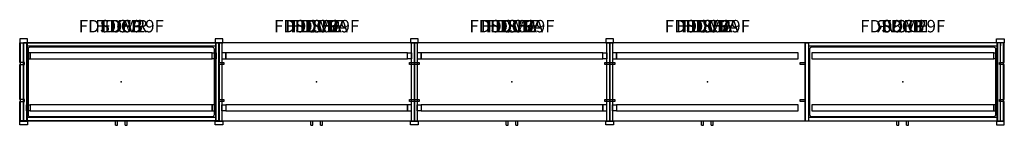
# Model space of a CAD drawing. Units: inches. Extents: x -20 to 178, y -9 to 12.
import ezdxf
from ezdxf.enums import TextEntityAlignment as Align

# ---------------------------------------------------------------- set-up
doc = ezdxf.new("R2010")
doc.units = ezdxf.units.IN
doc.header["$MEASUREMENT"] = 0
doc.layers.add('AFUST-P-FM', color=6, linetype='Continuous')
doc.layers.add('AFUST-P-PN', color=6, linetype='Continuous')
doc.layers.add('AFUST-P-TN', color=6, linetype='Continuous', lineweight=9)
doc.styles.get("Standard").update_dxf_attribs({"font": 'arial.ttf'})

# ---------------------------------------------------------------- blocks, each defined once
blk = doc.blocks.new('FDCB_US_2D')
at = {"layer": 'AFUST-P-FM'}
for points in [[(-18.33, 4.63), (18.33, 4.63), (18.33, 5.81), (-18.33, 5.81)], [(-18.33, -5.81), (18.33, -5.81), (18.33, -4.63), (-18.33, -4.63)]]:
    blk.add_lwpolyline(points, close=True, dxfattribs=at)
blk.add_point((0, 0), dxfattribs=at)
at = {"layer": 'AFUST-P-TN'}
blk.add_text('FDCB', height=2.5, dxfattribs=at).set_placement((0, 9.17), align=Align.BOTTOM_CENTER)
blk = doc.blocks.new('FDCVR_US_2D')
at = {"layer": 'AFUST-P-FM'}
blk.add_lwpolyline([(-19.49, -3.52), (-20.47, -3.52), (-20.47, 3.52), (-19.49, 3.52), (-19.49, 3.92), (-20.47, 3.92), (-20.47, 7.85), (19.67, 7.85), (19.67, -7.85), (-20.47, -7.85), (-20.47, -3.92), (-19.49, -3.92)], close=True, dxfattribs=at)
blk.add_point((0, 0), dxfattribs=at)
at = {"layer": 'AFUST-P-TN'}
blk.add_text('FDCVR', height=2.5, dxfattribs=at).set_placement((0, 9.17), align=Align.BOTTOM_CENTER)
blk = doc.blocks.new('FDCVRA_US_2D')
at = {"layer": 'AFUST-P-FM'}
blk.add_lwpolyline([(0.02, 7.85), (-19.67, 7.85), (-19.67, 3.92), (-18.68, 3.92), (-18.68, 3.52), (-19.67, 3.52), (-19.67, -3.52), (-18.68, -3.52), (-18.68, -3.92), (-19.67, -3.92), (-19.67, -7.85), (0.02, -7.85), (19.7, -7.85), (19.7, -3.92), (18.72, -3.92), (18.72, -3.52), (19.7, -3.52), (19.7, 3.52), (18.72, 3.52), (18.72, 3.92), (19.7, 3.92), (19.7, 7.85)], close=True, dxfattribs=at)
blk.add_point((0, 0), dxfattribs=at)
at = {"layer": 'AFUST-P-TN'}
blk.add_text('FDCVRA', height=2.5, dxfattribs=at).set_placement((0, 9.17), align=Align.BOTTOM_CENTER)
blk = doc.blocks.new('FDSUM29F_US_2D')
at = {"layer": 'AFUST-P-PN'}
for p, q in [((-1.16, -8.72), (-1.16, -7.85)), ((-0.77, -8.72), (-0.77, -7.85)), ((0.77, -8.72), (0.77, -7.85)), ((1.16, -8.72), (1.16, -7.85)), ((-1.16, -8.72), (-0.77, -8.72)), ((0.77, -8.72), (1.16, -8.72))]:
    blk.add_line(p, q, dxfattribs=at)
blk.add_lwpolyline([(19.69, -7.85), (19.69, 7.87), (-19.68, 7.87), (-19.68, -7.85)], close=True, dxfattribs=at)
blk.add_point((0, 0), dxfattribs=at)
at = {"layer": 'AFUST-P-TN'}
blk.add_text('FDSUM29F', height=2.5, dxfattribs=at).set_placement((0, 9.17), align=Align.BOTTOM_CENTER)
blk = doc.blocks.new('FDSHF_US_2D')
at = {"layer": 'AFUST-P-PN'}
blk.add_lwpolyline([(-19.68, -7.85), (19.69, -7.85), (19.69, 7.87), (-19.68, 7.87)], close=True, dxfattribs=at)
blk.add_point((0, 0), dxfattribs=at)
at = {"layer": 'AFUST-P-TN'}
blk.add_text('FDSHF', height=2.5, dxfattribs=at).set_placement((0, 9.17), align=Align.BOTTOM_CENTER)
blk = doc.blocks.new('FDFP_US_2D')
at = {"layer": 'AFUST-P-PN'}
for p, q in [((18.96, 7.87), (-18.98, 7.87)), ((18.96, 7.17), (-18.98, 7.17)), ((18.96, -7.17), (-18.98, -7.17)), ((18.96, -7.87), (-18.98, -7.87))]:
    blk.add_line(p, q, dxfattribs=at)
blk.add_lwpolyline([(-18.39, -6.97), (18.37, -6.97, 0.414214), (18.76, -6.57), (18.76, 6.57, 0.414214), (18.37, 6.97), (-18.39, 6.97, 0.414214), (-18.78, 6.57), (-18.78, -6.57, 0.414214)], format="xyb", close=True, dxfattribs=at)
for points in [[(-19.68, 7.87, 0), (-18.98, 7.87, 0), (-18.98, -7.87, 0), (-19.68, -7.87, 0), (-19.68, 7.87, 0), (-19.68, 7.27, 0)], [(19.69, 7.87, 0), (18.98, 7.87, 0), (18.98, -7.87, 0), (19.69, -7.87, 0), (19.69, 7.87, 0), (19.69, 7.27, 0)]]:
    blk.add_polyline3d(points, dxfattribs=at)
blk.add_point((0, 0), dxfattribs=at)
at = {"layer": 'AFUST-P-TN'}
blk.add_text('FDFP', height=2.5, dxfattribs=at).set_placement((0, 9.17), align=Align.BOTTOM_CENTER)
blk = doc.blocks.new('FD80A_US_2D')
at = {"layer": 'AFUST-P-FM'}
for points in [[(-18.9, 7.87), (-18.9, 8.66), (-20.47, 8.66), (-20.47, 7.87)], [(-20.28, 0), (-20.28, 7.87), (-19.09, 7.87), (-19.09, 0), (-19.09, -7.87), (-20.28, -7.87)], [(-20.28, 4.64), (-21.04, 4.64), (-21.04, 5.82), (-20.28, 5.82)], [(-19.09, 4.64), (-18.33, 4.64), (-18.33, 5.82), (-19.09, 5.82)], [(-20.28, -4.64), (-21.04, -4.64), (-21.04, -5.82), (-20.28, -5.82)], [(-19.09, -4.64), (-18.33, -4.64), (-18.33, -5.82), (-19.09, -5.82)], [(-18.9, -7.87), (-18.9, -8.66), (-20.47, -8.66), (-20.47, -7.87)]]:
    blk.add_lwpolyline(points, close=True, dxfattribs=at)
blk.add_point((0, 0), dxfattribs=at)
at = {"layer": 'AFUST-P-TN'}
blk.add_text('FD80A', height=2.5, dxfattribs=at).set_placement((0, 9.17), align=Align.BOTTOM_CENTER)
blk = doc.blocks.new('FD80_US_2D')
at = {"layer": 'AFUST-P-FM'}
for points in [[(-18.9, 7.87), (-18.9, 8.66), (-20.47, 8.66), (-20.47, 7.87)], [(-20.28, 0), (-20.28, 7.87), (-19.09, 7.87), (-19.09, 0), (-19.09, -7.87), (-20.28, -7.87)], [(-19.09, 4.64), (-18.33, 4.64), (-18.33, 5.82), (-19.09, 5.82)], [(-19.09, -4.64), (-18.33, -4.64), (-18.33, -5.82), (-19.09, -5.82)], [(-18.9, -7.87), (-18.9, -8.66), (-20.47, -8.66), (-20.47, -7.87)]]:
    blk.add_lwpolyline(points, close=True, dxfattribs=at)
blk.add_point((0, 0), dxfattribs=at)
at = {"layer": 'AFUST-P-TN'}
blk.add_text('FD80', height=2.5, dxfattribs=at).set_placement((0, 9.17), align=Align.BOTTOM_CENTER)

msp = doc.modelspace()

# ---------------------------------------------------------------- block references
for name, p in [('FDCVR_US_2D', (0, 0)), ('FD80_US_2D', (0, 0)), ('FDSUM29F_US_2D', (0, 0)), ('FDSUM29F_US_2D', (0, 0)), ('FDFP_US_2D', (0, 0)), ('FDCB_US_2D', (0, 0)), ('FD80A_US_2D', (39.37, 0)), ('FDSUM29F_US_2D', (39.37, 0)), ('FDSHF_US_2D', (39.37, 0)), ('FDCVRA_US_2D', (39.37, 0)), ('FDCB_US_2D', (39.37, 0)), ('FD80A_US_2D', (78.74, 0)), ('FDSUM29F_US_2D', (78.74, 0)), ('FDSHF_US_2D', (78.74, 0)), ('FDCVRA_US_2D', (78.74, 0)), ('FDCB_US_2D', (78.74, 0)), ('FD80A_US_2D', (118.11, 0)), ('FDSUM29F_US_2D', (118.11, 0)), ('FDSHF_US_2D', (118.11, 0)), ('FDCVRA_US_2D', (118.11, 0)), ('FDCB_US_2D', (118.11, 0)), ('FDSUM29F_US_2D', (157.48, 0)), ('FDSUM29F_US_2D', (157.48, 0)), ('FDFP_US_2D', (157.48, 0)), ('FDCB_US_2D', (157.48, 0))]:
    msp.add_blockref(name, p)
at = {"xscale": -1}
for name in ['FDCVR_US_2D', 'FD80_US_2D']:
    msp.add_blockref(name, (157.48, 0), dxfattribs=at)

doc.saveas('drawing.dxf')
